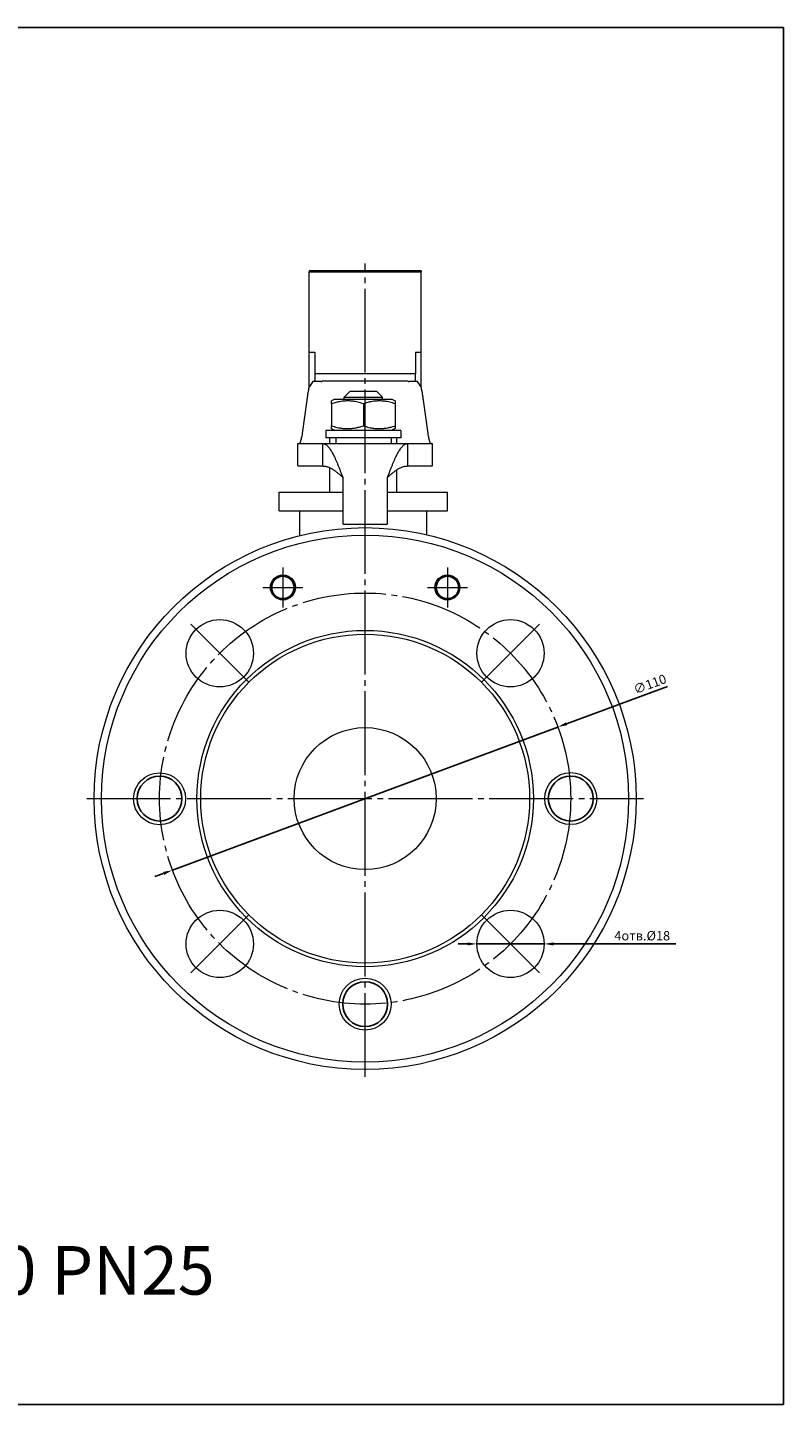
# Model space of a CAD drawing. Units: millimetres. Extents: x -34 to 567, y 253 to 621.
# Drawn here: x 365 to 567, y 253 to 621 of the extents above; entities that cross this region are included whole.
import ezdxf

# ---------------------------------------------------------------- set-up
doc = ezdxf.new("R2010")
doc.units = ezdxf.units.MM
doc.linetypes.add('K5LT_AXLED', pattern=[26.928862, 22.428862, -1.5, 1.5, -1.5])
doc.linetypes.add('K5LT_THIN', pattern=[0])
doc.dimstyles.new('ISO-25', dxfattribs={"dimtxt": 2.5, "dimasz": 2.5, "dimexe": 1.25, "dimexo": 0.625, "dimtad": 1, "dimtxsty": 'Standard', "dimcen": 2.5, "dimadec": 0, "dimazin": 0, "dimtfac": 1, "dimtmove": 0, "dimatfit": 3, "dimfxl": 1, "dimarcsym": 0})

# ---------------------------------------------------------------- blocks, each defined once
blk = doc.blocks.new('*D24')
at = {"color": 0, "lineweight": -2}
for p, q in [((535.76, 445.02), (508.82, 435.02)), ((403.35, 395.85), (506.47, 434.15)), ((401.01, 394.98), (398.67, 394.11))]:
    blk.add_line(p, q, dxfattribs=at)
at = {"color": 0}
for points in [[(508.67, 435.41), (508.96, 434.63), (506.47, 434.15)], [(400.87, 395.37), (401.16, 394.59), (403.35, 395.85)]]:
    blk.add_solid(points, dxfattribs=at)
at = {"layer": 'Defpoints', "color": 0}
for p in [(506.47, 434.15), (403.35, 395.85)]:
    blk.add_point(p, dxfattribs=at)
at = {"color": 0, "insert": (531.2, 445.33), "char_height": 2.5, "attachment_point": 5, "rotation": 20.3728}
blk.add_mtext('∅110', dxfattribs=at)
blk = doc.blocks.new('*D25')
at = {"color": 0, "lineweight": -2}
for p, q in [((482.31, 376.11), (479.81, 376.11)), ((484.81, 376.11), (502.81, 376.11)), ((538, 376.11), (505.31, 376.11))]:
    blk.add_line(p, q, dxfattribs=at)
at = {"color": 0}
for points in [[(482.31, 376.53), (482.31, 375.69), (484.81, 376.11)], [(505.31, 376.53), (505.31, 375.69), (502.81, 376.11)]]:
    blk.add_solid(points, dxfattribs=at)
at = {"layer": 'Defpoints', "color": 0}
for p in [(484.81, 376.11), (502.81, 376.11)]:
    blk.add_point(p, dxfattribs=at)
at = {"color": 0, "insert": (529.05, 377.98), "char_height": 2.5, "attachment_point": 5}
blk.add_mtext('4отв.%%C18', dxfattribs=at)

msp = doc.modelspace()

# ---------------------------------------------------------------- linework, layer by layer
at = {"color": 4, "linetype": 'K5LT_AXLED', "lineweight": 18}
for p, q in [((454.914, 340.5), (454.914, 558.223)), ((432.914, 476.85), (432.914, 466.15)), ((476.914, 476.85), (476.914, 466.15)), ((427.564, 471.5), (438.264, 471.5)), ((471.564, 471.5), (482.264, 471.5)), ((408.245, 461.669), (423.802, 446.113)), ((486.027, 446.113), (501.583, 461.669)), ((380.414, 415), (529.414, 415)), ((408.245, 368.331), (423.802, 383.887)), ((501.583, 368.331), (486.027, 383.887))]:
    msp.add_line(p, q, dxfattribs=at)
at = {"color": 7, "linetype": 'K5LT_THIN', "lineweight": 18}
for p, q in [((439.914, 556.223), (439.914, 555.979)), ((469.914, 556.223), (439.914, 556.223)), ((439.914, 555.979), (469.914, 555.979)), ((439.914, 535.811), (439.914, 555.979)), ((469.914, 555.979), (439.914, 555.979)), ((469.914, 556.223), (469.914, 555.979)), ((469.914, 535.811), (469.914, 555.979)), ((439.914, 536.073), (439.914, 537.424)), ((439.914, 534.911), (439.914, 536.073)), ((439.914, 534.461), (439.914, 534.911)), ((439.914, 534.46), (439.914, 534.461)), ((439.914, 525.024), (439.914, 534.461)), ((439.914, 534.46), (441.414, 534.46)), ((441.414, 534.46), (441.414, 528.639)), ((468.414, 534.46), (468.414, 528.639)), ((468.414, 534.46), (469.914, 534.46)), ((469.914, 536.073), (469.914, 537.424)), ((469.914, 534.911), (469.914, 536.073)), ((469.914, 534.461), (469.914, 534.911)), ((469.914, 534.46), (469.914, 534.461)), ((469.914, 525.024), (469.914, 534.461)), ((468.414, 528.639), (441.414, 528.639)), ((441.414, 528.639), (441.414, 526.617)), ((468.414, 526.617), (468.414, 528.639)), ((440.892, 526.584), (440.003, 525.229)), ((443.114, 526.617), (441.191, 526.617)), ((466.414, 526.654), (443.414, 526.654)), ((449.333, 522.4), (450.933, 524)), ((450.933, 524), (457.933, 524)), ((459.533, 522.4), (457.933, 524)), ((468.637, 526.617), (466.714, 526.617)), ((469.826, 525.229), (468.936, 526.584)), ((439.322, 521.587), (438.085, 512.713)), ((446.783, 521.9), (445.933, 521.409)), ((445.933, 520.65), (445.933, 521.409)), ((445.933, 520.65), (445.933, 514.75)), ((446.783, 521.9), (447.808, 521.9)), ((447.808, 521.9), (462.083, 521.9)), ((449.333, 521.9), (449.333, 522.4)), ((449.333, 522.4), (459.533, 522.4)), ((454.433, 520.65), (454.433, 514.75)), ((459.533, 521.9), (459.533, 522.4)), ((462.083, 521.9), (462.933, 521.409)), ((462.933, 521.409), (462.933, 520.65)), ((462.933, 520.65), (462.933, 514.75)), ((471.744, 512.713), (470.506, 521.587)), ((444.433, 513.5), (444.433, 511.5)), ((454.433, 513.5), (444.433, 513.5)), ((445.933, 513.991), (445.933, 514.75)), ((445.933, 513.991), (446.783, 513.5)), ((464.433, 513.5), (454.433, 513.5)), ((462.933, 513.991), (462.083, 513.5)), ((462.933, 514.75), (462.933, 513.991)), ((464.433, 513.5), (464.433, 511.5)), ((436.914, 504), (436.914, 510)), ((436.914, 510), (443.54, 510)), ((443.54, 510), (443.54, 504)), ((443.54, 510), (466.288, 510)), ((454.433, 511.5), (444.433, 511.5)), ((445.433, 510), (445.433, 511.5)), ((447.13, 510), (447.13, 511.5)), ((464.433, 511.5), (454.433, 511.5)), ((461.958, 510), (461.958, 511.5)), ((463.433, 510), (463.433, 511.5)), ((466.288, 510), (472.914, 510)), ((466.288, 510), (466.288, 504)), ((472.914, 504), (472.914, 510)), ((436.914, 504), (443.54, 504)), ((445.433, 497), (445.433, 503.55)), ((463.433, 497), (463.433, 503.008)), ((466.288, 504), (472.914, 504)), ((448.898, 501), (448.914, 500.974)), ((448.914, 500.974), (448.914, 488.974)), ((460.914, 500.974), (460.931, 501)), ((460.914, 488.974), (460.914, 500.974)), ((431.933, 492), (431.933, 497)), ((431.933, 497), (448.914, 497)), ((460.914, 497), (476.933, 497)), ((476.933, 492), (476.933, 497)), ((431.933, 492), (448.914, 492)), ((437.433, 485.361), (437.433, 492)), ((460.914, 492), (476.933, 492)), ((471.433, 485.593), (471.433, 492)), ((448.995, 488.412), (460.834, 488.412))]:
    msp.add_line(p, q, dxfattribs=at)
msp.add_lwpolyline([(-34.471, 621.328), (566.827, 621.328), (566.827, 252.869), (-34.471, 252.869)], close=True)
for centre, radius in [((454.914, 415), 72.5), ((454.914, 415), 70.5), ((432.914, 471.5), 3.35), ((476.914, 471.5), 3.35), ((416.023, 453.891), 9), ((493.805, 453.891), 9), ((454.914, 415), 45), ((454.914, 415), 44), ((454.914, 415), 19), ((399.915, 414.946), 6.95), ((509.914, 415), 6.95), ((416.023, 376.109), 9), ((493.805, 376.109), 9), ((454.914, 360), 6.95)]:
    msp.add_circle(centre, radius, dxfattribs=at)
for centre, radius in [((432.914, 471.5), 3), ((476.914, 471.5), 3), ((399.914, 415), 6), ((509.914, 415), 6), ((454.914, 360), 6)]:
    msp.add_circle(centre, radius)
at = {"color": 4, "linetype": 'K5LT_AXLED', "lineweight": 18}
msp.add_circle((454.914, 415), 55, dxfattribs=at)
at = {"color": 7, "linetype": 'K5LT_THIN', "lineweight": 18}
for centre, start, end in [((450.914, 488.974), 180, 196.29849), ((458.914, 488.974), 343.70151, 0)]:
    msp.add_arc(centre, 2, start, end, dxfattribs=at)
for centre, major_axis, start_param, end_param in [((441.191, 526.581), (-0.3, 0), -1.5707963, -0.07983), ((443.114, 526.654), (0.3, 0), -1.5707963, 0), ((466.714, 526.654), (0.3, 0), -3.1415927, -1.5707963), ((468.637, 526.581), (0.3, 0), 0.07983, 1.5707963)]:
    msp.add_ellipse(centre, major_axis=major_axis, ratio=0.1218693, start_param=start_param, end_param=end_param, dxfattribs=at)
for points in [[(440.003, 525.229), (439.957, 525.145), (439.867, 524.912), (439.731, 524.366), (439.594, 523.63), (439.458, 522.71), (439.368, 521.98), (439.322, 521.587)], [(470.506, 521.587), (470.461, 521.98), (470.37, 522.71), (470.234, 523.63), (470.098, 524.366), (469.962, 524.912), (469.871, 525.145), (469.826, 525.229)], [(438.085, 512.713), (438.044, 512.462), (437.963, 511.993), (437.842, 511.388), (437.72, 510.887), (437.599, 510.493), (437.477, 510.209), (437.356, 510.038), (437.275, 510), (437.234, 510)], [(472.594, 510), (472.554, 510), (472.473, 510.038), (472.351, 510.209), (472.23, 510.493), (472.108, 510.887), (471.987, 511.388), (471.865, 511.993), (471.784, 512.462), (471.744, 512.713)], [(443.54, 510), (443.645, 510), (443.855, 509.974), (444.171, 509.859), (444.486, 509.669), (444.801, 509.404), (445.116, 509.068), (445.431, 508.663), (445.746, 508.192), (446.061, 507.661), (446.376, 507.072), (446.692, 506.431), (447.007, 505.745), (447.322, 505.017), (447.637, 504.256), (447.952, 503.466), (448.267, 502.656), (448.582, 501.832), (448.792, 501.277), (448.898, 501)], [(460.931, 501), (461.036, 501.277), (461.246, 501.832), (461.561, 502.656), (461.876, 503.466), (462.191, 504.256), (462.507, 505.017), (462.822, 505.745), (463.137, 506.431), (463.452, 507.072), (463.767, 507.661), (464.082, 508.192), (464.397, 508.663), (464.713, 509.068), (465.028, 509.404), (465.343, 509.669), (465.658, 509.859), (465.973, 509.974), (466.183, 510), (466.288, 510)], [(443.54, 504), (443.645, 504), (443.855, 503.991), (444.171, 503.953), (444.486, 503.89), (444.801, 503.801), (445.116, 503.689), (445.431, 503.554), (445.746, 503.397), (446.061, 503.22), (446.376, 503.024), (446.692, 502.81), (447.007, 502.582), (447.322, 502.339), (447.637, 502.085), (447.952, 501.822), (448.267, 501.552), (448.582, 501.277), (448.792, 501.092), (448.898, 501)], [(460.931, 501), (461.036, 501.092), (461.246, 501.277), (461.561, 501.552), (461.876, 501.822), (462.191, 502.085), (462.507, 502.339), (462.822, 502.582), (463.137, 502.81), (463.452, 503.024), (463.767, 503.22), (464.082, 503.397), (464.397, 503.554), (464.713, 503.689), (465.028, 503.801), (465.343, 503.89), (465.658, 503.953), (465.973, 503.991), (466.183, 504), (466.288, 504)]]:
    msp.add_open_spline(points, degree=3, dxfattribs=at)
for points in [[(454.433, 520.65), (453.954, 520.809), (453.232, 521.02), (452.318, 521.212), (451.723, 521.307), (451.215, 521.365), (450.728, 521.399), (450.245, 521.413), (449.753, 521.405), (449.256, 521.374), (448.682, 521.314), (447.956, 521.199), (447.009, 520.986), (446.313, 520.777), (445.933, 520.65)], [(462.933, 520.65), (462.454, 520.809), (461.732, 521.02), (460.818, 521.212), (460.223, 521.307), (459.715, 521.365), (459.228, 521.399), (458.745, 521.413), (458.253, 521.405), (457.756, 521.374), (457.182, 521.314), (456.456, 521.199), (455.509, 520.986), (454.813, 520.777), (454.433, 520.65)], [(445.933, 514.75), (446.411, 514.591), (447.134, 514.38), (448.047, 514.188), (448.642, 514.093), (449.15, 514.035), (449.638, 514.001), (450.12, 513.987), (450.613, 513.995), (451.109, 514.026), (451.683, 514.086), (452.409, 514.201), (453.357, 514.414), (454.052, 514.623), (454.433, 514.75)], [(454.433, 514.75), (454.911, 514.591), (455.634, 514.38), (456.547, 514.188), (457.142, 514.093), (457.65, 514.035), (458.138, 514.001), (458.62, 513.987), (459.113, 513.995), (459.609, 514.026), (460.183, 514.086), (460.909, 514.201), (461.857, 514.414), (462.552, 514.623), (462.933, 514.75)]]:
    msp.add_open_spline(points, degree=3, knots=[0, 0, 0, 0, 2.5980148, 3.8811067, 4.839601, 5.7307498, 6.5424565, 7.3835983, 8.2452629, 9.1128452, 9.9747788, 11.253998, 12.9317507, 15, 15, 15, 15], dxfattribs=at)

# ---------------------------------------------------------------- texts
at = {"color": 3, "insert": (-12.891, 295.258), "char_height": 13, "attachment_point": 1}
msp.add_mtext_dynamic_manual_height_columns('11с67п1СФ.1.025.040   КРАН ШАРОВОЙ DN40 PN25', width=568.06839, gutter_width=12.5, heights=[0], dxfattribs=at)

# ---------------------------------------------------------------- dimensions: what is measured, and where the dimension line sits
at = {"color": 1}
dim = msp.add_diameter_dim_2p(p1=(403.355, 395.853), p2=(506.474, 434.147), dimstyle='ISO-25', dxfattribs=at)
dim.commit()
dim.dimension.update_dxf_attribs({"geometry": '*D24', "text_midpoint": (531.85, 443.571), "dimtype": 163})
dim = msp.add_diameter_dim_2p(p1=(484.805, 376.109), p2=(502.805, 376.109), text='4отв.%%C18', dimstyle='ISO-25', dxfattribs=at)
dim.commit()
dim.dimension.update_dxf_attribs({"geometry": '*D25', "text_midpoint": (529.046, 376.109), "dimtype": 163})

doc.saveas('drawing.dxf')
